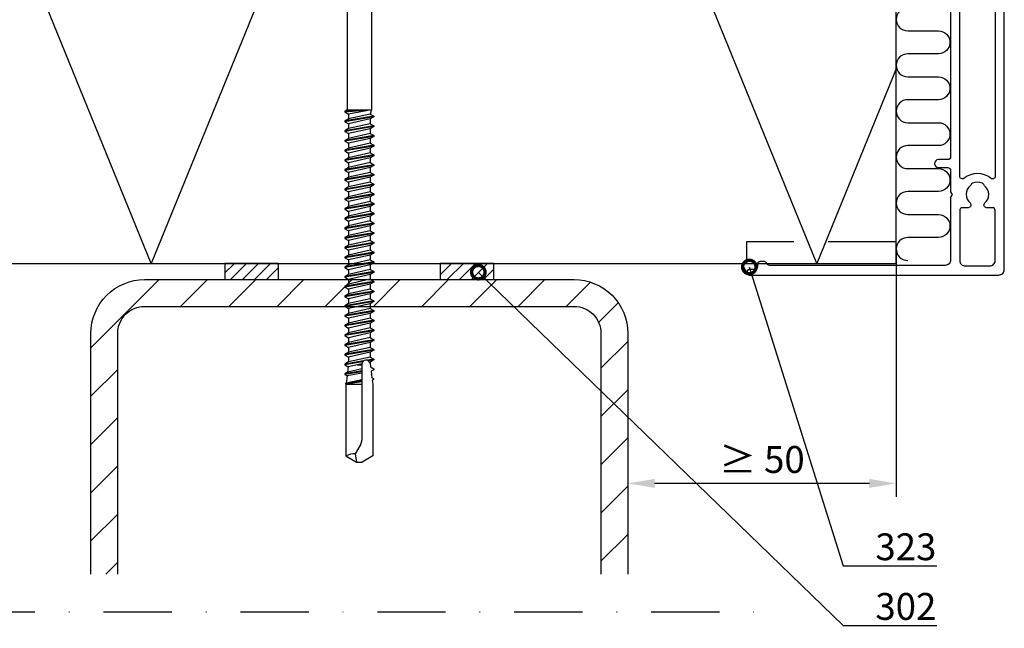
# Model space of a CAD drawing. Units: millimetres. Extents: x -1109 to 17214, y -20795 to 214.
# Drawn here: x 1999 to 2183, y -9138 to -9025 of the extents above; entities that cross this region are included whole.
import ezdxf
from ezdxf import colors
from ezdxf.entities.mleader import LeaderData, LeaderLine
from ezdxf.math import Vec2, Vec3

# ---------------------------------------------------------------- set-up
doc = ezdxf.new("R2010")
doc.units = ezdxf.units.MM
doc.linetypes.add('DASHDOT', pattern=[25.4, 12.7, -6.35, 0, -6.35])
doc.linetypes.add('DASHED', pattern=[19.05, 12.7, -6.35])
doc.layers.get('0').update_dxf_attribs({"color": 1})
for name, color, linetype in [('S-ANNOTATION', 7, 'Continuous'), ('S-CONNECTORS', 7, 'Continuous'), ('S-DIMENSION', 7, 'Continuous'), ('S-FACADE', 7, 'Continuous'), ('S-FRAME', 4, 'Continuous'), ('S-MATERIALS', 2, 'Continuous'), ('S-SPACE', 7, 'Continuous'), ('S-TEXT', 4, 'Continuous')]:
    doc.layers.add(name, color=color, linetype=linetype)
doc.styles.add('Ruukki_det', font='arial.ttf')
doc.styles.get("Standard").update_dxf_attribs({"font": 'arial.ttf'})
doc.dimstyles.new('ISO-25', dxfattribs={"dimtxt": 2.5, "dimasz": 2.5, "dimexe": 1.25, "dimexo": 0.625, "dimtad": 1, "dimdec": 0, "dimtxsty": 'Standard', "dimcen": 2.5, "dimadec": 0, "dimazin": 0, "dimtfac": 1, "dimtdec": 0, "dimtmove": 0, "dimatfit": 3, "dimldrblk": 'DOTSMALL', "dimfxl": 1, "dimarcsym": 0})

# ---------------------------------------------------------------- blocks, each defined once
blk = doc.blocks.new('järjestelmäikkuna')
at = {"layer": 'S-MATERIALS'}
h = blk.add_hatch(dxfattribs=at)
h.set_pattern_fill('DOTS', color=256, scale=0.2)
h.paths.add_polyline_path([(-25.86, -75.8, -0.007043), (-25.86, -75.79), (-25.86, -75.65), (-28.73, -75.65), (-27.86, -77.29, -0.184309), (-27.73, -76.96), (-27.72, -76.93), (-27.69, -76.92, -0.160537), (-27.4, -76.8), (-27.36, -76.79), (-26.36, -76.79), (-26.01, -76.64), (-25.86, -76.29)])
for p, q in [((-27.86, -77.29), (-28.73, -75.65)), ((-28.73, -75.65), (-25.86, -75.65)), ((-27.72, -76.93), (-27.86, -77.29)), ((-27.36, -76.79), (-27.72, -76.93)), ((-26.36, -76.79), (-27.36, -76.79)), ((-26.01, -76.64), (-26.36, -76.79)), ((-25.86, -76.29), (-26.01, -76.64)), ((-25.86, -75.65), (-25.86, -75.79)), ((-25.86, -75.79), (-25.86, -75.79)), ((-25.86, -75.79), (-25.86, -75.79)), ((-25.86, -75.79), (-25.86, -76.29))]:
    blk.add_line(p, q)
blk.add_lwpolyline([(10.14, 11.49), (10.14, -55.8, -0.414214), (9.64, -56.3), (7.89, -56.3, 1), (7.89, -57.8), (9.64, -57.8, -0.414214), (10.14, -58.3), (10.14, -62.28), (10.44, -62.8), (10.14, -63.32), (10.14, -75, -0.414214), (9.14, -76), (-23.61, -76, -0.327538), (-24.09, -75.65, 0.327538), (-24.56, -75.3), (-25.36, -75.3, 0.414214), (-25.86, -75.8), (-25.86, -76.3, -0.414214), (-26.36, -76.8), (-27.36, -76.8, 0.414214), (-27.86, -77.3, 0.414214), (-27.36, -77.8), (19.14, -77.8, 0.414214), (20.14, -76.8), (20.14, -12.8, -0.414214)], format="xyb")
for points in [[(18.44, -59.41, -0.634137), (17.62, -59.79, 0.359246), (12.65, -59.79, -0.634137), (11.84, -59.41), (11.84, -11.66, -0.414214), (12.84, -10.66), (17.44, -10.66, -0.414214), (18.44, -11.66)], [(18.44, -65.76, 0.414214), (17.94, -65.26), (16.84, -65.26, -0.693159), (16.52, -64.38, 0.463766), (16.47, -61.18, -0.130013), (16.32, -60.97, 0.201513), (16.05, -60.69, 0.207537), (14.22, -60.69, 0.201513), (13.95, -60.97, -0.130013), (13.8, -61.18, 0.463766), (13.76, -64.38, -0.693159), (13.43, -65.26), (12.34, -65.26, 0.414214), (11.84, -65.76), (11.84, -75.1, 0.414214), (12.84, -76.1), (17.44, -76.1, 0.414214), (18.44, -75.1)]]:
    blk.add_lwpolyline(points, format="xyb", close=True)
blk = doc.blocks.new('*D136')
at = {"layer": 'DEFPOINTS', "color": 0, "ltscale": 2, "transparency": 16777216}
for p in [(2162.7, -9066.57), (2112.7, -9089.89), (2112.7, -9110.83)]:
    blk.add_point(p, dxfattribs=at)
at = {"layer": 'S-DIMENSION', "color": 0, "lineweight": -2, "ltscale": 2, "transparency": 16777216}
for p, q in [((2162.7, -9067.82), (2162.7, -9113.33)), ((2112.7, -9091.14), (2112.7, -9113.33)), ((2157.7, -9110.83), (2117.7, -9110.83))]:
    blk.add_line(p, q, dxfattribs=at)
at = {"layer": 'S-DIMENSION', "color": 0, "ltscale": 2, "transparency": 16777216}
for points in [[(2117.7, -9110), (2117.7, -9111.67), (2112.7, -9110.83)], [(2157.7, -9110), (2157.7, -9111.67), (2162.7, -9110.83)]]:
    blk.add_solid(points, dxfattribs=at)
at = {"layer": 'S-DIMENSION', "color": 0, "ltscale": 2, "transparency": 16777216, "insert": (2137.7, -9107.03), "char_height": 5, "attachment_point": 5}
blk.add_mtext('≥ 50', dxfattribs=at)
blk = doc.blocks.new('_DotSmall')
at = {"color": 0, "linetype": 'ByBlock', "const_width": 0.5}
blk.add_lwpolyline([(-0.0625, 0, 1), (0.0625, 0, 1)], format="xyb", close=True, dxfattribs=at)
blk = doc.blocks.new('201')
for p, q in [((-2.25, -4.255485), (-2.25, -123.397396)), ((2.25, -5.003416), (2.25, -123.397396)), ((-2.25, -123.397396), (-2.7, -123.657203)), ((2.25, -123.397396), (-2.7, -123.657203)), ((2.25, -123.397396), (-2.7, -123.807203)), ((-2.7, -123.657203), (-2.7, -123.807203)), ((-2.7, -123.807203), (-2.035, -124.191141)), ((2.7, -124.562203), (-2.7, -125.467203)), ((2.7, -124.712203), (-2.7, -125.617203)), ((-2.25, -123.397396), (2.25, -123.397396)), ((2.25, -123.397396), (-2.035, -124.191141)), ((2.035, -124.178266), (-2.035, -125.083266)), ((-2.035, -124.191141), (-2.035, -125.083266)), ((2.25, -123.397396), (2.035, -124.178266)), ((2.035, -124.178266), (2.7, -124.562203)), ((2.7, -124.712203), (2.035, -125.096141)), ((2.7, -124.562203), (2.7, -124.712203)), ((-2.035, -125.083266), (-2.7, -125.467203)), ((-2.7, -125.467203), (-2.7, -125.617203)), ((-2.7, -125.617203), (-2.035, -126.001141)), ((2.7, -126.372203), (-2.7, -127.277203)), ((2.7, -126.522203), (-2.7, -127.427203)), ((2.035, -125.096141), (-2.035, -126.001141)), ((2.035, -125.988266), (-2.035, -126.893266)), ((-2.035, -126.001141), (-2.035, -126.893266)), ((2.035, -125.096141), (2.035, -125.988266)), ((2.035, -125.988266), (2.7, -126.372203)), ((2.7, -126.522203), (2.035, -126.906141)), ((2.7, -126.372203), (2.7, -126.522203)), ((-2.035, -126.893266), (-2.7, -127.277203)), ((-2.7, -127.277203), (-2.7, -127.427203)), ((-2.7, -127.427203), (-2.035, -127.811141)), ((2.7, -128.182203), (-2.7, -129.087203)), ((2.7, -128.332203), (-2.7, -129.237203)), ((2.035, -126.906141), (-2.035, -127.811141)), ((2.035, -127.798266), (-2.035, -128.703266)), ((-2.035, -127.811141), (-2.035, -128.703266)), ((2.035, -126.906141), (2.035, -127.798266)), ((2.035, -127.798266), (2.7, -128.182203)), ((2.7, -128.332203), (2.035, -128.716141)), ((2.7, -128.182203), (2.7, -128.332203)), ((-2.035, -128.703266), (-2.7, -129.087203)), ((-2.7, -129.087203), (-2.7, -129.237203)), ((-2.7, -129.237203), (-2.035, -129.621141)), ((2.7, -129.992203), (-2.7, -130.897203)), ((2.7, -130.142203), (-2.7, -131.047203)), ((2.035, -128.716141), (-2.035, -129.621141)), ((2.035, -129.608266), (-2.035, -130.513266)), ((-2.035, -129.621141), (-2.035, -130.513266)), ((2.035, -128.716141), (2.035, -129.608266)), ((2.035, -129.608266), (2.7, -129.992203)), ((2.7, -130.142203), (2.035, -130.526141)), ((2.7, -129.992203), (2.7, -130.142203)), ((-2.035, -130.513266), (-2.7, -130.897203)), ((-2.7, -130.897203), (-2.7, -131.047203)), ((-2.7, -131.047203), (-2.035, -131.431141)), ((2.7, -131.802203), (-2.7, -132.707203)), ((2.7, -131.952203), (-2.7, -132.857203)), ((2.035, -130.526141), (-2.035, -131.431141)), ((2.035, -131.418266), (-2.035, -132.323266)), ((-2.035, -131.431141), (-2.035, -132.323266)), ((2.035, -130.526141), (2.035, -131.418266)), ((2.035, -131.418266), (2.7, -131.802203)), ((2.7, -131.952203), (2.035, -132.336141)), ((2.7, -131.802203), (2.7, -131.952203)), ((-2.035, -132.323266), (-2.7, -132.707203)), ((-2.7, -132.707203), (-2.7, -132.857203)), ((-2.7, -132.857203), (-2.035, -133.241141)), ((2.7, -133.612203), (-2.7, -134.517203)), ((2.7, -133.762203), (-2.7, -134.667203)), ((2.035, -132.336141), (-2.035, -133.241141)), ((2.035, -133.228266), (-2.035, -134.133266)), ((-2.035, -133.241141), (-2.035, -134.133266)), ((2.035, -132.336141), (2.035, -133.228266)), ((2.035, -133.228266), (2.7, -133.612203)), ((2.7, -133.762203), (2.035, -134.146141)), ((2.7, -133.612203), (2.7, -133.762203)), ((-2.035, -134.133266), (-2.7, -134.517203)), ((-2.7, -134.517203), (-2.7, -134.667203)), ((-2.7, -134.667203), (-2.035, -135.051141)), ((2.7, -135.422203), (-2.7, -136.327203)), ((2.7, -135.572203), (-2.7, -136.477203)), ((2.035, -134.146141), (-2.035, -135.051141)), ((2.035, -135.038266), (-2.035, -135.943266)), ((-2.035, -135.051141), (-2.035, -135.943266)), ((2.035, -134.146141), (2.035, -135.038266)), ((2.035, -135.038266), (2.7, -135.422203)), ((2.7, -135.572203), (2.035, -135.956141)), ((2.7, -135.422203), (2.7, -135.572203)), ((-2.035, -135.943266), (-2.7, -136.327203)), ((-2.7, -136.327203), (-2.7, -136.477203)), ((-2.7, -136.477203), (-2.035, -136.861141)), ((2.7, -137.232203), (-2.7, -138.137203)), ((2.7, -137.382203), (-2.7, -138.287203)), ((2.035, -135.956141), (-2.035, -136.861141)), ((2.035, -136.848266), (-2.035, -137.753266)), ((-2.035, -136.861141), (-2.035, -137.753266)), ((2.035, -135.956141), (2.035, -136.848266)), ((2.035, -136.848266), (2.7, -137.232203)), ((2.7, -137.382203), (2.035, -137.766141)), ((2.7, -137.232203), (2.7, -137.382203)), ((-2.035, -137.753266), (-2.7, -138.137203)), ((-2.7, -138.137203), (-2.7, -138.287203)), ((-2.7, -138.287203), (-2.035, -138.671141)), ((2.7, -139.042203), (-2.7, -139.947203)), ((2.7, -139.192203), (-2.7, -140.097203)), ((2.035, -137.766141), (-2.035, -138.671141)), ((2.035, -138.658266), (-2.035, -139.563266)), ((-2.035, -138.671141), (-2.035, -139.563266)), ((2.035, -137.766141), (2.035, -138.658266)), ((2.035, -138.658266), (2.7, -139.042203)), ((2.7, -139.192203), (2.035, -139.576141)), ((2.7, -139.042203), (2.7, -139.192203)), ((-2.035, -139.563266), (-2.7, -139.947203)), ((-2.7, -139.947203), (-2.7, -140.097203)), ((-2.7, -140.097203), (-2.035, -140.481141)), ((2.7, -140.852203), (-2.7, -141.757203)), ((2.7, -141.002203), (-2.7, -141.907203)), ((2.035, -139.576141), (-2.035, -140.481141)), ((2.035, -140.468266), (-2.035, -141.373266)), ((-2.035, -140.481141), (-2.035, -141.373266)), ((2.035, -139.576141), (2.035, -140.468266)), ((2.035, -140.468266), (2.7, -140.852203)), ((2.7, -141.002203), (2.035, -141.386141)), ((2.7, -140.852203), (2.7, -141.002203)), ((-2.035, -141.373266), (-2.7, -141.757203)), ((-2.7, -141.757203), (-2.7, -141.907203)), ((-2.7, -141.907203), (-2.035, -142.291141)), ((2.7, -142.662203), (-2.7, -143.567203)), ((2.7, -142.812203), (-2.7, -143.717203)), ((2.035, -141.386141), (-2.035, -142.291141)), ((2.035, -142.278266), (-2.035, -143.183266)), ((-2.035, -142.291141), (-2.035, -143.183266)), ((2.035, -141.386141), (2.035, -142.278266)), ((2.035, -142.278266), (2.7, -142.662203)), ((2.7, -142.812203), (2.035, -143.196141)), ((2.7, -142.662203), (2.7, -142.812203)), ((-2.035, -143.183266), (-2.7, -143.567203)), ((-2.7, -143.567203), (-2.7, -143.717203)), ((-2.7, -143.717203), (-2.035, -144.101141)), ((2.7, -144.472203), (-2.7, -145.377203)), ((2.7, -144.622203), (-2.7, -145.527203)), ((2.035, -143.196141), (-2.035, -144.101141)), ((2.035, -144.088266), (-2.035, -144.993266)), ((-2.035, -144.101141), (-2.035, -144.993266)), ((2.035, -143.196141), (2.035, -144.088266)), ((2.035, -144.088266), (2.7, -144.472203)), ((2.7, -144.622203), (2.035, -145.006141)), ((2.7, -144.472203), (2.7, -144.622203)), ((-2.035, -144.993266), (-2.7, -145.377203)), ((-2.7, -145.377203), (-2.7, -145.527203)), ((-2.7, -145.527203), (-2.035, -145.911141)), ((2.7, -146.282203), (-2.7, -147.187203)), ((2.7, -146.432203), (-2.7, -147.337203)), ((2.035, -145.006141), (-2.035, -145.911141)), ((2.035, -145.898266), (-2.035, -146.803266)), ((-2.035, -145.911141), (-2.035, -146.803266)), ((2.035, -145.006141), (2.035, -145.898266)), ((2.035, -145.898266), (2.7, -146.282203)), ((2.7, -146.432203), (2.035, -146.816141)), ((2.7, -146.282203), (2.7, -146.432203)), ((-2.035, -146.803266), (-2.7, -147.187203)), ((-2.7, -147.187203), (-2.7, -147.337203)), ((-2.7, -147.337203), (-2.035, -147.721141)), ((2.7, -148.092203), (-2.7, -148.997203)), ((2.7, -148.242203), (-2.7, -149.147203)), ((2.035, -146.816141), (-2.035, -147.721141)), ((2.035, -147.708266), (-2.035, -148.613266)), ((-2.035, -147.721141), (-2.035, -148.613266)), ((2.035, -146.816141), (2.035, -147.708266)), ((2.035, -147.708266), (2.7, -148.092203)), ((2.7, -148.242203), (2.035, -148.626141)), ((2.7, -148.092203), (2.7, -148.242203)), ((-2.035, -148.613266), (-2.7, -148.997203)), ((-2.7, -148.997203), (-2.7, -149.147203)), ((-2.7, -149.147203), (-2.035, -149.531141)), ((2.7, -149.902203), (-2.7, -150.807203)), ((2.7, -150.052203), (-2.7, -150.957203)), ((2.035, -148.626141), (-2.035, -149.531141)), ((2.035, -149.518266), (-2.035, -150.423266)), ((-2.035, -149.531141), (-2.035, -150.423266)), ((2.035, -148.626141), (2.035, -149.518266)), ((2.035, -149.518266), (2.7, -149.902203)), ((2.7, -150.052203), (2.035, -150.436141)), ((2.7, -149.902203), (2.7, -150.052203)), ((-2.035, -150.423266), (-2.7, -150.807203)), ((-2.7, -150.807203), (-2.7, -150.957203)), ((-2.7, -150.957203), (-2.035, -151.341141)), ((2.7, -151.712203), (-2.7, -152.617203)), ((2.7, -151.862203), (-2.7, -152.767203)), ((2.035, -150.436141), (-2.035, -151.341141)), ((2.035, -151.328266), (-2.035, -152.233266)), ((-2.035, -151.341141), (-2.035, -152.233266)), ((2.035, -150.436141), (2.035, -151.328266)), ((2.035, -151.328266), (2.7, -151.712203)), ((2.7, -151.862203), (2.035, -152.246141)), ((2.7, -151.712203), (2.7, -151.862203)), ((-2.035, -152.233266), (-2.7, -152.617203)), ((-2.7, -152.617203), (-2.7, -152.767203)), ((-2.7, -152.767203), (-2.035, -153.151141)), ((2.7, -153.522203), (-2.7, -154.427203)), ((2.7, -153.672203), (-2.7, -154.577203)), ((-2.035, -154.043266), (-2.7, -154.427203)), ((2.035, -152.246141), (-2.035, -153.151141)), ((2.035, -153.138266), (-2.035, -154.043266)), ((-2.035, -153.151141), (-2.035, -154.043266)), ((2.035, -154.056141), (-2.035, -154.961141)), ((2.035, -152.246141), (2.035, -153.138266)), ((2.035, -153.138266), (2.7, -153.522203)), ((2.7, -153.672203), (2.035, -154.056141)), ((2.035, -154.056141), (2.035, -154.948266)), ((2.7, -153.522203), (2.7, -153.672203)), ((-2.7, -154.427203), (-2.7, -154.577203)), ((-2.7, -154.577203), (-2.035, -154.961141)), ((2.7, -155.332203), (-2.7, -156.237203)), ((2.7, -155.482203), (-2.7, -156.387203)), ((-2.035, -155.853266), (-2.7, -156.237203)), ((2.035, -154.948266), (-2.035, -155.853266)), ((-2.035, -154.961141), (-2.035, -155.853266)), ((2.035, -155.866141), (-2.035, -156.771141)), ((2.035, -154.948266), (2.7, -155.332203)), ((2.7, -155.482203), (2.035, -155.866141)), ((2.035, -155.866141), (2.035, -156.758266)), ((2.7, -155.332203), (2.7, -155.482203)), ((-2.7, -156.237203), (-2.7, -156.387203)), ((-2.7, -156.387203), (-2.035, -156.771141)), ((2.7, -157.142203), (-2.7, -158.047203)), ((2.7, -157.292203), (-2.7, -158.197203)), ((-2.035, -157.663266), (-2.7, -158.047203)), ((2.035, -156.758266), (-2.035, -157.663266)), ((-2.035, -156.771141), (-2.035, -157.663266)), ((2.035, -157.676141), (-2.035, -158.581141)), ((2.035, -156.758266), (2.7, -157.142203)), ((2.7, -157.292203), (2.035, -157.676141)), ((2.035, -157.676141), (2.035, -158.568266)), ((2.7, -157.142203), (2.7, -157.292203)), ((-2.7, -158.047203), (-2.7, -158.197203)), ((-2.7, -158.197203), (-2.035, -158.581141)), ((2.7, -158.952203), (-2.7, -159.857203)), ((2.7, -159.102203), (-2.7, -160.007203)), ((-2.035, -159.473266), (-2.7, -159.857203)), ((2.035, -158.568266), (-2.035, -159.473266)), ((-2.035, -158.581141), (-2.035, -159.473266)), ((2.035, -159.486141), (-2.035, -160.391141)), ((2.035, -158.568266), (2.7, -158.952203)), ((2.7, -159.102203), (2.035, -159.486141)), ((2.035, -159.486141), (2.035, -160.378266)), ((2.7, -158.952203), (2.7, -159.102203)), ((-2.7, -159.857203), (-2.7, -160.007203)), ((-2.7, -160.007203), (-2.035, -160.391141)), ((2.7, -160.762203), (-2.7, -161.667203)), ((2.7, -160.912203), (-2.7, -161.817203)), ((-2.035, -161.283266), (-2.7, -161.667203)), ((2.035, -160.378266), (-2.035, -161.283266)), ((-2.035, -160.391141), (-2.035, -161.283266)), ((2.035, -161.296141), (-2.035, -162.201141)), ((2.035, -160.378266), (2.7, -160.762203)), ((2.7, -160.912203), (2.035, -161.296141)), ((2.035, -161.296141), (2.035, -162.188266)), ((2.7, -160.762203), (2.7, -160.912203)), ((-2.7, -161.667203), (-2.7, -161.817203)), ((-2.7, -161.817203), (-2.035, -162.201141)), ((2.7, -162.572203), (-2.7, -163.477203)), ((2.7, -162.722203), (-2.7, -163.627203)), ((-2.035, -163.093266), (-2.7, -163.477203)), ((2.035, -162.188266), (-2.035, -163.093266)), ((-2.035, -162.201141), (-2.035, -163.093266)), ((2.035, -163.106141), (-2.035, -164.011141)), ((2.035, -162.188266), (2.7, -162.572203)), ((2.7, -162.722203), (2.035, -163.106141)), ((2.035, -163.106141), (2.035, -163.998266)), ((2.7, -162.572203), (2.7, -162.722203)), ((-2.7, -163.477203), (-2.7, -163.627203)), ((-2.7, -163.627203), (-2.035, -164.011141)), ((2.7, -164.382203), (-2.7, -165.287203)), ((2.7, -164.532203), (-2.7, -165.437203)), ((-2.035, -164.903266), (-2.7, -165.287203)), ((2.035, -163.998266), (-2.035, -164.903266)), ((-2.035, -164.011141), (-2.035, -164.903266)), ((2.035, -164.916141), (-2.035, -165.821141)), ((2.035, -163.998266), (2.7, -164.382203)), ((2.7, -164.532203), (2.035, -164.916141)), ((2.035, -164.916141), (2.035, -165.808266)), ((2.7, -164.382203), (2.7, -164.532203)), ((-2.7, -165.287203), (-2.7, -165.437203)), ((-2.7, -165.437203), (-2.035, -165.821141)), ((2.7, -166.192203), (-2.7, -167.097203)), ((2.7, -166.342203), (-2.7, -167.247203)), ((-2.035, -166.713266), (-2.7, -167.097203)), ((2.035, -165.808266), (-2.035, -166.713266)), ((-2.035, -165.821141), (-2.035, -166.713266)), ((2.035, -166.726141), (-2.035, -167.631141)), ((2.035, -165.808266), (2.7, -166.192203)), ((2.7, -166.342203), (2.035, -166.726141)), ((2.035, -166.726141), (2.035, -167.618266)), ((2.7, -166.192203), (2.7, -166.342203)), ((-2.7, -167.097203), (-2.7, -167.247203)), ((-2.7, -167.247203), (-2.035, -167.631141)), ((2.7, -168.002203), (-2.7, -168.907203)), ((2.7, -168.152203), (-2.7, -169.057203)), ((-2.035, -168.523266), (-2.7, -168.907203)), ((2.035, -167.618266), (-2.035, -168.523266)), ((-2.035, -167.631141), (-2.035, -168.523266)), ((2.035, -168.536141), (-2.035, -169.441141)), ((2.035, -167.618266), (2.7, -168.002203)), ((2.7, -168.152203), (2.035, -168.536141)), ((2.035, -168.536141), (2.035, -169.428266)), ((2.7, -168.002203), (2.7, -168.152203)), ((-2.7, -168.907203), (-2.7, -169.057203)), ((-2.7, -169.057203), (-2.035, -169.441141)), ((0.775355, -170.13476), (-2.7, -170.717203)), ((0.60742, -170.312904), (-2.7, -170.867203)), ((-2.035, -170.333266), (-2.7, -170.717203)), ((2.035, -169.428266), (-2.035, -170.333266)), ((-2.035, -169.441141), (-2.035, -170.333266)), ((2.7, -169.812203), (1.487016, -170.015491)), ((2.7, -169.962203), (1.703855, -170.12915)), ((2.035, -170.346141), (1.915832, -170.372639)), ((2.035, -169.428266), (2.7, -169.812203)), ((2.7, -169.962203), (2.035, -170.346141)), ((2.035, -170.346141), (2.035, -170.875812)), ((2.7, -169.812203), (2.7, -169.962203)), ((-2.7, -170.717203), (-2.7, -170.867203)), ((-2.7, -170.867203), (-2.080116, -171.225094)), ((0.475, -171.995097), (-2.7, -172.527203)), ((0.475, -172.145097), (-2.7, -172.677203)), ((-2.211905, -172.245402), (-2.7, -172.527203)), ((0.475, -172.389011), (-2.297682, -172.909482)), ((-2.080116, -171.225094), (-2.211905, -172.245402)), ((0.475, -171.633976), (-2.211905, -172.245402)), ((-0.347054, -170.875812), (-2.080116, -171.225094)), ((0.476727, -170.692637), (-0.347054, -170.875812)), ((-0.347054, -170.875812), (0.475, -170.875812)), ((0.475, -170.744115), (0.475, -184.87598)), ((2.005276, -170.645694), (2.08559, -171.267473)), ((2.08559, -171.267473), (2.7, -171.622203)), ((2.7, -171.772203), (2.188899, -172.067288)), ((2.188899, -172.067288), (2.34402, -173.268227)), ((2.7, -171.622203), (2.7, -171.772203)), ((-2.7, -172.527203), (-2.7, -172.677203)), ((-2.7, -172.677203), (-2.297682, -172.909482)), ((0.475, -173.805097), (-2.543999, -174.311059)), ((0.475, -173.955097), (-2.519547, -174.456961)), ((0.475, -174.023588), (-2.5, -174.475812)), ((-2.297682, -172.909482), (-2.473459, -174.270332)), ((0.475, -173.65701), (-2.473459, -174.270332)), ((2.34402, -173.268227), (2.644227, -173.441551)), ((2.644227, -173.591551), (2.403719, -173.730408)), ((2.403719, -173.730408), (2.5, -174.475812)), ((2.644227, -173.441551), (2.644227, -173.591551)), ((-2.57458, -174.33628), (-2.588453, -174.373413)), ((-2.588453, -174.373413), (-2.581901, -174.412507)), ((-2.581901, -174.412507), (-2.55668, -174.443088)), ((-2.543999, -174.311059), (-2.57458, -174.33628)), ((-2.55668, -174.443088), (-2.5, -174.475812)), ((-2.55668, -174.443088), (-2.519547, -174.456961)), ((-2.473459, -174.270332), (-2.543999, -174.311059)), ((-2.5, -174.475812), (0.475, -174.475812)), ((-2.5, -174.475812), (-2.5, -187.835545)), ((2.5, -174.475812), (2.5, -187.835545)), ((0.274038, -185.62598), (-0.769333, -187.433152)), ((-2.5, -187.835545), (-0.525, -188.975812)), ((-0.769333, -187.433152), (-0.525, -188.975812)), ((2.5, -187.835545), (0.525, -188.975812)), ((-0.525, -188.975812), (0.525, -188.975812))]:
    blk.add_line(p, q)
for centre, radius, start, end in [((1.243303, -170.744115), 0.768303, 7.359954, 180), ((-1.025, -184.87598), 1.5, 330, 0), ((-0.837577, -191.062582), 3.630072, 88.922807, 117.255472)]:
    blk.add_arc(centre, radius, start, end)
blk = doc.blocks.new('302')
at = {"layer": 'S-MATERIALS'}
h = blk.add_hatch(dxfattribs=at)
h.set_pattern_fill('ANSI31', color=256, scale=0.5, style=0)
h.set_pattern_definition([(45, (0, -3), (-1.12253, 1.12253), [])])
h.paths.add_polyline_path([(0, -3), (0, 0), (-10, 0), (-10, -3)])
blk.add_lwpolyline([(0, -3), (0, 0), (-10, 0), (-10, -3)], close=True)

msp = doc.modelspace()

# ---------------------------------------------------------------- hatches: boundary and pattern name
at = {"layer": 'S-MATERIALS', "ltscale": 2}
h = msp.add_hatch(dxfattribs=at)
h.set_pattern_fill('ANSI31', color=256, scale=2)
h.set_pattern_definition([(45, (-36316.926, -9743.071), (-4.4901281, 4.4901281), [])])
edge = h.paths.add_edge_path()
edge.add_line((2012.7, -9127.74), (2112.7, -9127.74))
edge.add_line((2112.7, -9127.74), (2112.7, -9082.89))
edge.add_arc((2102.7, -9082.89), 10, 0, 90)
edge.add_line((2102.7, -9072.89), (2022.7, -9072.89))
edge.add_arc((2022.7, -9082.89), 10, 90, 180)
edge.add_line((2012.7, -9082.89), (2012.7, -9127.74))
edge = h.paths.add_edge_path()
edge.add_line((2017.7, -9127.74), (2107.7, -9127.74))
edge.add_line((2107.7, -9127.74), (2107.7, -9082.89))
edge.add_arc((2102.7, -9082.89), 5, 0, 90)
edge.add_line((2102.7, -9077.89), (2022.7, -9077.89))
edge.add_arc((2022.7, -9082.89), 5, 90, 180)
edge.add_line((2017.7, -9082.89), (2017.7, -9127.74))

# ---------------------------------------------------------------- linework, layer by layer
at = {"layer": 'S-ANNOTATION', "linetype": 'DASHDOT'}
msp.add_lwpolyline([(1938.56, -8899.7), (1938.56, -9134.74), (2136.7, -9134.74)], dxfattribs=at)
at = {"layer": 'S-FACADE'}
msp.add_lwpolyline([(1938.56, -9069.89), (2162.7, -9069.89), (2162.7, -8917.89), (1938.56, -8917.89)], dxfattribs=at)
at = {"layer": 'S-FACADE', "linetype": 'DASHED'}
msp.add_lwpolyline([(2162.7, -9069.89), (2162.7, -9065.89), (2134.84, -9065.89), (2134.84, -9069.89)], dxfattribs=at)
at = {"layer": 'S-FRAME'}
for points in [[(2012.7, -9127.74), (2012.7, -9082.89, -0.414214), (2022.7, -9072.89), (2102.7, -9072.89, -0.414214), (2112.7, -9082.89), (2112.7, -9127.74, -0.414214)], [(2017.7, -9127.74), (2017.7, -9082.89, -0.414214), (2022.7, -9077.89), (2102.7, -9077.89, -0.414214), (2107.7, -9082.89), (2107.7, -9127.74, -0.414214)]]:
    msp.add_lwpolyline(points, format="xyb", dxfattribs=at)
at = {"layer": 'S-MATERIALS'}
msp.add_lwpolyline([(2162.7, -9033.67), (2147.93, -9069.89), (2085.93, -8917.89), (2023.93, -9069.89), (1961.93, -8917.89), (1938.56, -8975.17)], dxfattribs=at)
for points in [[(2164.84, -9018.03), (2170.57, -9018.03, -1), (2170.57, -9022.31), (2164.84, -9022.31, 1), (2164.84, -9026.58)], [(2164.84, -9026.58), (2170.57, -9026.58, -1), (2170.57, -9030.86), (2164.84, -9030.86, 1), (2164.84, -9035.13)], [(2164.84, -9035.13), (2170.57, -9035.13, -1), (2170.57, -9039.4), (2164.84, -9039.4, 1), (2164.84, -9043.68)], [(2164.84, -9043.68), (2170.57, -9043.68, -1), (2170.57, -9047.95), (2164.84, -9047.95, 1), (2164.84, -9052.22)], [(2164.84, -9052.22), (2170.57, -9052.22, -1), (2170.57, -9056.5), (2164.84, -9056.5, 1), (2164.84, -9060.77)], [(2164.84, -9060.77), (2170.57, -9060.77, -1), (2170.57, -9065.04), (2164.84, -9065.04, 1), (2164.84, -9069.32)]]:
    msp.add_lwpolyline(points, format="xyb", dxfattribs=at)

# ---------------------------------------------------------------- block references
at = {"layer": 'S-CONNECTORS'}
for name, p in [('201', (2062.7, -8917.89)), ('302', (2047.66, -9069.89)), ('302', (2087.75, -9069.89))]:
    msp.add_blockref(name, p, dxfattribs=at)
at = {"layer": 'S-SPACE'}
msp.add_blockref('järjestelmäikkuna', (2162.7, -8994.24), dxfattribs=at)

# ---------------------------------------------------------------- dimensions: what is measured, and where the dimension line sits
at = {"layer": 'S-DIMENSION', "ltscale": 2}
dim = msp.add_linear_dim(base=(2112.7, -9110.83), p1=(2162.7, -9066.57), p2=(2112.7, -9089.89), text='≥ <>', dimstyle='ISO-25', override={"dimscale": 2}, dxfattribs=at)
dim.commit()
dim.dimension.update_dxf_attribs({"geometry": '*D136', "text_midpoint": (2137.7, -9107.03)})

# ---------------------------------------------------------------- leaders
at = {"layer": 'S-TEXT'}
ml = msp.add_multileader_mtext('Standard', dxfattribs=at)
ml.set_content('323', color=256, style='Ruukki_det')
ml.set_leader_properties(color=256, linetype='ByLayer', lineweight=-1)
ml.set_arrow_properties(name='DOTSMALL')
ml.build(insert=Vec2(0, 0))
ml.multileader.update_dxf_attribs({"text_left_attachment_type": 5, "text_right_attachment_type": 5, "dogleg_length": 1, "arrow_head_size": 5, "scale": 2})
ctx = ml.context
ctx.base_point, ctx.scale, ctx.char_height, ctx.arrow_head_size, ctx.landing_gap_size, ctx.plane_origin = Vec3(2154.82, -9126.15), 2, 5, 5, 4, Vec3(2135.34, -9070.54)
ctx.left_attachment, ctx.right_attachment = 5, 5
notes = []
notes.append((ctx, [(0, (1, 1, 0), (2152.82, -9126.15), (1, 0), 2, [(0, [(2135.34, -9070.54)], 0, [])])]))
ctx.mtext.insert, ctx.mtext.flow_direction = Vec3(2158.82, -9120.13), 5
ml = msp.add_multileader_mtext('Standard', dxfattribs=at)
ml.set_content('302', color=256, style='Ruukki_det')
ml.set_leader_properties(color=256, linetype='ByLayer', lineweight=-1)
ml.set_arrow_properties(name='DOTSMALL')
ml.build(insert=Vec2(0, 0))
ml.multileader.update_dxf_attribs({"text_left_attachment_type": 5, "text_right_attachment_type": 5, "dogleg_length": 1, "arrow_head_size": 5, "scale": 2})
ctx = ml.context
ctx.base_point, ctx.scale, ctx.char_height, ctx.arrow_head_size, ctx.landing_gap_size, ctx.plane_origin = Vec3(2154.82, -9137.26), 2, 5, 5, 4, Vec3(2039.61, -9071.56)
ctx.left_attachment, ctx.right_attachment = 5, 5
notes.append((ctx, [(1, (1, 1, 0), (2152.82, -9137.26), (1, 0), 2, [(0, [(2084.86, -9071.51)], 0, [])])]))
ctx.mtext.insert, ctx.mtext.flow_direction = Vec3(2158.82, -9131.24), 5
for ctx, leaders in notes:
    for number, flags, end, landing, length, lines in leaders:
        leader = LeaderData()
        leader.index, (leader.has_last_leader_line, leader.has_dogleg_vector, leader.attachment_direction) = number, flags
        leader.last_leader_point, leader.dogleg_vector, leader.dogleg_length = Vec3(end), Vec3(landing), length
        for number, points, colour, breaks in lines:
            line = LeaderLine()
            line.index, line.vertices, line.color, line.breaks = number, Vec3.list(points), colors.encode_raw_color(colour), breaks
            leader.lines.append(line)
        ctx.leaders.append(leader)

doc.saveas('drawing.dxf')
